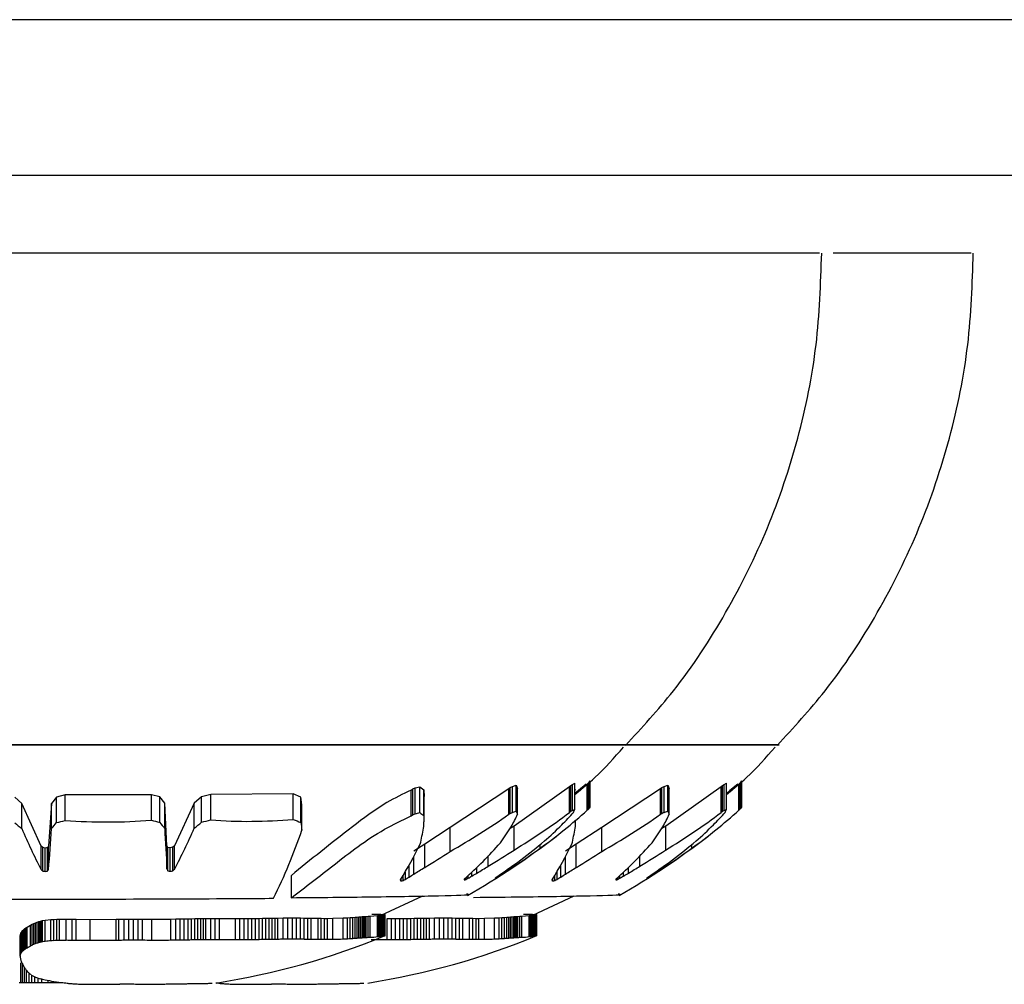
# Model space of a CAD drawing. Units: millimetres. Extents: x 2014 to 12684, y 13424 to 25263.
# Drawn here: x 9758 to 9783, y 17931 to 17956 of the extents above; entities that cross this region are included whole.
import ezdxf

# ---------------------------------------------------------------- set-up
doc = ezdxf.new("R2010")
doc.units = ezdxf.units.MM
doc.header["$LTSCALE"] = 100
doc.linetypes.add('SLD-Continua', pattern=[0])

msp = doc.modelspace()

# ---------------------------------------------------------------- linework, layer by layer
at = {"color": 7, "linetype": 'SLD-Continua', "lineweight": 25}
for p, q in [((9975.298, 17956.115), (9578.571, 17956.115)), ((9578.571, 17952.115), (9974.774, 17952.115)), ((9746.43, 17937.466), (9773.43, 17937.466)), ((9773.43, 17937.466), (9746.43, 17937.466)), ((9773.43, 17937.466), (9777.333, 17937.466)), ((9777.333, 17937.466), (9773.43, 17937.466)), ((9772.413, 17936.476), (9772.443, 17936.506)), ((9772.443, 17936.506), (9772.468, 17936.536)), ((9772.443, 17935.834), (9772.443, 17936.506)), ((9772.468, 17935.862), (9772.468, 17936.536)), ((9776.315, 17936.476), (9776.345, 17936.506)), ((9776.345, 17936.506), (9776.37, 17936.536)), ((9776.345, 17935.834), (9776.345, 17936.506)), ((9776.37, 17935.862), (9776.37, 17936.536)), ((9767.858, 17936.303), (9767.905, 17936.331)), ((9767.858, 17935.64), (9767.858, 17936.303)), ((9767.905, 17936.331), (9767.964, 17936.36)), ((9767.905, 17935.667), (9767.905, 17936.331)), ((9767.964, 17936.36), (9768.085, 17936.388)), ((9767.964, 17935.694), (9767.964, 17936.36)), ((9768.085, 17936.388), (9768.187, 17936.306)), ((9768.085, 17935.721), (9768.085, 17936.388)), ((9768.187, 17936.306), (9768.19, 17936.14)), ((9768.187, 17935.643), (9768.187, 17936.306)), ((9768.863, 17935.346), (9770.374, 17936.344)), ((9770.374, 17936.344), (9770.41, 17936.367)), ((9770.374, 17935.679), (9770.374, 17936.344)), ((9770.41, 17936.367), (9770.465, 17936.396)), ((9770.41, 17935.701), (9770.41, 17936.367)), ((9770.465, 17936.396), (9770.561, 17936.425)), ((9770.465, 17935.729), (9770.465, 17936.396)), ((9770.507, 17935.383), (9771.936, 17936.394)), ((9770.561, 17936.425), (9770.596, 17936.344)), ((9770.561, 17935.757), (9770.561, 17936.425)), ((9770.596, 17935.679), (9770.596, 17936.344)), ((9771.936, 17936.394), (9771.967, 17936.417)), ((9771.936, 17935.727), (9771.936, 17936.394)), ((9771.967, 17936.417), (9772.011, 17936.447)), ((9771.967, 17935.749), (9771.967, 17936.417)), ((9772.011, 17936.447), (9772.075, 17936.476)), ((9772.011, 17935.777), (9772.011, 17936.447)), ((9772.075, 17935.805), (9772.075, 17936.476)), ((9772.075, 17936.187), (9772.389, 17936.453)), ((9772.075, 17936.318), (9772.089, 17936.306)), ((9772.162, 17936.287), (9772.075, 17936.217)), ((9772.363, 17936.454), (9772.162, 17936.287)), ((9772.389, 17936.453), (9772.413, 17936.476)), ((9772.389, 17935.783), (9772.389, 17936.453)), ((9772.413, 17935.805), (9772.413, 17936.476)), ((9772.765, 17935.346), (9774.276, 17936.344)), ((9774.276, 17936.344), (9774.313, 17936.367)), ((9774.276, 17935.679), (9774.276, 17936.344)), ((9774.313, 17936.367), (9774.367, 17936.396)), ((9774.313, 17935.701), (9774.313, 17936.367)), ((9774.367, 17936.396), (9774.463, 17936.425)), ((9774.367, 17935.729), (9774.367, 17936.396)), ((9774.409, 17935.383), (9775.838, 17936.394)), ((9774.463, 17936.425), (9774.498, 17936.344)), ((9774.463, 17935.757), (9774.463, 17936.425)), ((9774.498, 17935.679), (9774.498, 17936.344)), ((9775.838, 17936.394), (9775.87, 17936.417)), ((9775.838, 17935.727), (9775.838, 17936.394)), ((9775.87, 17936.417), (9775.914, 17936.447)), ((9775.87, 17935.749), (9775.87, 17936.417)), ((9775.914, 17936.447), (9775.977, 17936.476)), ((9775.914, 17935.777), (9775.914, 17936.447)), ((9775.977, 17935.805), (9775.977, 17936.476)), ((9775.977, 17936.187), (9776.291, 17936.453)), ((9776.064, 17936.287), (9775.977, 17936.217)), ((9776.265, 17936.454), (9776.064, 17936.287)), ((9776.291, 17936.453), (9776.315, 17936.476)), ((9776.291, 17935.783), (9776.291, 17936.453)), ((9776.315, 17935.805), (9776.315, 17936.476)), ((9757.841, 17935.956), (9757.657, 17936.117)), ((9758.735, 17936.118), (9758.604, 17935.956)), ((9758.952, 17936.177), (9758.735, 17936.118)), ((9758.735, 17935.464), (9758.735, 17936.118)), ((9761.174, 17936.183), (9758.952, 17936.177)), ((9758.952, 17935.52), (9758.952, 17936.177)), ((9761.39, 17936.125), (9761.174, 17936.183)), ((9761.174, 17935.526), (9761.174, 17936.183)), ((9761.517, 17935.964), (9761.39, 17936.125)), ((9761.39, 17935.47), (9761.39, 17936.125)), ((9762.465, 17936.13), (9762.278, 17935.968)), ((9762.7, 17936.191), (9762.465, 17936.13)), ((9762.465, 17935.475), (9762.465, 17936.13)), ((9764.821, 17936.205), (9762.7, 17936.191)), ((9762.7, 17935.533), (9762.7, 17936.191)), ((9765.022, 17936.123), (9764.821, 17936.205)), ((9764.821, 17935.546), (9764.821, 17936.205)), ((9765.046, 17935.919), (9765.022, 17936.123)), ((9765.022, 17935.469), (9765.022, 17936.123)), ((9768.19, 17935.485), (9768.19, 17936.14)), ((9758.337, 17934.86), (9757.841, 17935.956)), ((9757.841, 17935.309), (9757.841, 17935.956)), ((9758.604, 17935.956), (9758.528, 17934.86)), ((9758.604, 17935.309), (9758.604, 17935.956)), ((9761.576, 17934.867), (9761.517, 17935.964)), ((9761.517, 17935.317), (9761.517, 17935.964)), ((9762.278, 17935.968), (9761.767, 17934.868)), ((9762.278, 17935.32), (9762.278, 17935.968)), ((9765.046, 17935.273), (9765.046, 17935.919)), ((9772.092, 17935.485), (9772.092, 17935.523)), ((9768.208, 17934.92), (9768.863, 17935.346)), ((9768.863, 17934.725), (9768.863, 17935.346)), ((9770.408, 17935.318), (9770.507, 17935.383)), ((9770.507, 17934.76), (9770.507, 17935.383)), ((9772.11, 17934.92), (9772.765, 17935.346)), ((9772.765, 17934.725), (9772.765, 17935.346)), ((9774.31, 17935.318), (9774.409, 17935.383)), ((9774.409, 17934.76), (9774.409, 17935.383)), ((9758.379, 17934.821), (9758.337, 17934.86)), ((9758.337, 17934.257), (9758.337, 17934.86)), ((9758.444, 17934.806), (9758.379, 17934.821)), ((9758.379, 17934.22), (9758.379, 17934.821)), ((9758.503, 17934.821), (9758.444, 17934.806)), ((9758.444, 17934.205), (9758.444, 17934.806)), ((9758.528, 17934.86), (9758.503, 17934.821)), ((9758.503, 17934.22), (9758.503, 17934.821)), ((9758.528, 17934.258), (9758.528, 17934.86)), ((9761.6, 17934.828), (9761.576, 17934.867)), ((9761.576, 17934.264), (9761.576, 17934.867)), ((9761.659, 17934.813), (9761.6, 17934.828)), ((9761.6, 17934.227), (9761.6, 17934.828)), ((9761.724, 17934.829), (9761.659, 17934.813)), ((9761.659, 17934.212), (9761.659, 17934.813)), ((9761.767, 17934.868), (9761.724, 17934.829)), ((9761.724, 17934.227), (9761.724, 17934.829)), ((9761.767, 17934.265), (9761.767, 17934.868)), ((9767.927, 17934.738), (9768.208, 17934.92)), ((9768.208, 17934.315), (9768.208, 17934.92)), ((9771.182, 17934.808), (9771.182, 17934.904)), ((9771.829, 17934.738), (9772.11, 17934.92)), ((9772.11, 17934.315), (9772.11, 17934.92)), ((9775.084, 17934.808), (9775.084, 17934.904)), ((9767.927, 17934.14), (9767.927, 17934.589)), ((9769.844, 17934.345), (9769.844, 17934.607)), ((9771.829, 17934.14), (9771.829, 17934.589)), ((9773.747, 17934.345), (9773.747, 17934.607)), ((9767.805, 17934.064), (9767.805, 17934.368)), ((9769.552, 17934.168), (9769.552, 17934.312)), ((9770.305, 17934.212), (9770.305, 17934.236)), ((9770.579, 17934.391), (9770.579, 17934.433)), ((9771.708, 17934.064), (9771.708, 17934.368)), ((9773.454, 17934.168), (9773.454, 17934.312)), ((9774.207, 17934.212), (9774.207, 17934.236)), ((9774.481, 17934.391), (9774.481, 17934.433)), ((9764.776, 17933.533), (9764.776, 17934.108)), ((9767.603, 17933.965), (9767.603, 17934.024)), ((9767.653, 17933.976), (9767.653, 17934.105)), ((9767.711, 17934.005), (9767.711, 17934.203)), ((9769.23, 17933.991), (9769.23, 17934.009)), ((9769.268, 17934.002), (9769.268, 17934.045)), ((9769.324, 17934.031), (9769.324, 17934.096)), ((9769.424, 17934.091), (9769.424, 17934.189)), ((9770.038, 17934.046), (9770.038, 17934.052)), ((9770.087, 17934.075), (9770.087, 17934.086)), ((9770.183, 17934.135), (9770.183, 17934.151)), ((9771.506, 17933.965), (9771.506, 17934.024)), ((9771.555, 17933.976), (9771.555, 17934.105)), ((9771.613, 17934.005), (9771.613, 17934.203)), ((9773.132, 17933.991), (9773.132, 17934.009)), ((9773.17, 17934.002), (9773.17, 17934.045)), ((9773.226, 17934.031), (9773.226, 17934.096)), ((9773.326, 17934.091), (9773.326, 17934.189)), ((9773.94, 17934.046), (9773.94, 17934.052)), ((9773.989, 17934.075), (9773.989, 17934.086)), ((9774.085, 17934.135), (9774.085, 17934.151)), ((9767.087, 17933.082), (9768.156, 17933.578)), ((9770.991, 17933.083), (9772.058, 17933.578)), ((9758.343, 17932.938), (9758.376, 17932.945)), ((9758.376, 17932.945), (9758.444, 17932.957)), ((9758.376, 17932.408), (9758.376, 17932.945)), ((9758.444, 17932.957), (9758.587, 17932.97)), ((9758.444, 17932.419), (9758.444, 17932.957)), ((9758.587, 17932.97), (9758.663, 17932.974)), ((9758.587, 17932.432), (9758.587, 17932.97)), ((9758.663, 17932.974), (9758.738, 17932.978)), ((9758.663, 17932.436), (9758.663, 17932.974)), ((9758.738, 17932.978), (9758.809, 17932.98)), ((9758.738, 17932.439), (9758.738, 17932.978)), ((9758.809, 17932.98), (9758.981, 17932.984)), ((9758.809, 17932.441), (9758.809, 17932.98)), ((9758.981, 17932.984), (9759.139, 17932.982)), ((9758.981, 17932.445), (9758.981, 17932.984)), ((9759.139, 17932.982), (9759.24, 17932.98)), ((9759.139, 17932.443), (9759.139, 17932.982)), ((9759.24, 17932.98), (9759.603, 17932.976)), ((9759.24, 17932.441), (9759.24, 17932.98)), ((9759.603, 17932.976), (9760.271, 17932.981)), ((9759.603, 17932.438), (9759.603, 17932.976)), ((9760.271, 17932.981), (9760.341, 17932.983)), ((9760.271, 17932.443), (9760.271, 17932.981)), ((9760.341, 17932.983), (9760.474, 17932.984)), ((9760.341, 17932.444), (9760.341, 17932.983)), ((9760.474, 17932.984), (9760.598, 17932.985)), ((9760.474, 17932.446), (9760.474, 17932.984)), ((9760.598, 17932.985), (9760.717, 17932.985)), ((9760.598, 17932.447), (9760.598, 17932.985)), ((9760.717, 17932.985), (9760.833, 17932.985)), ((9760.717, 17932.447), (9760.717, 17932.985)), ((9760.833, 17932.985), (9760.949, 17932.984)), ((9760.833, 17932.446), (9760.833, 17932.985)), ((9760.949, 17932.984), (9761.186, 17932.982)), ((9760.949, 17932.445), (9760.949, 17932.984)), ((9761.186, 17932.982), (9761.678, 17932.984)), ((9761.186, 17932.443), (9761.186, 17932.982)), ((9761.678, 17932.984), (9761.801, 17932.986)), ((9761.678, 17932.445), (9761.678, 17932.984)), ((9761.801, 17932.986), (9761.914, 17932.988)), ((9761.801, 17932.447), (9761.801, 17932.986)), ((9761.914, 17932.988), (9762.02, 17932.99)), ((9761.914, 17932.449), (9761.914, 17932.988)), ((9762.02, 17932.99), (9762.117, 17932.991)), ((9762.02, 17932.451), (9762.02, 17932.99)), ((9762.117, 17932.991), (9762.208, 17932.993)), ((9762.117, 17932.452), (9762.117, 17932.991)), ((9762.208, 17932.993), (9762.292, 17932.995)), ((9762.208, 17932.454), (9762.208, 17932.993)), ((9762.292, 17932.995), (9762.37, 17932.996)), ((9762.292, 17932.456), (9762.292, 17932.995)), ((9762.37, 17932.996), (9762.444, 17932.997)), ((9762.37, 17932.457), (9762.37, 17932.996)), ((9762.444, 17932.997), (9762.513, 17932.998)), ((9762.444, 17932.458), (9762.444, 17932.997)), ((9762.513, 17932.998), (9762.578, 17932.998)), ((9762.513, 17932.458), (9762.513, 17932.998)), ((9762.578, 17932.998), (9762.701, 17932.998)), ((9762.578, 17932.459), (9762.578, 17932.998)), ((9762.701, 17932.998), (9762.817, 17932.998)), ((9762.701, 17932.459), (9762.701, 17932.998)), ((9762.817, 17932.998), (9762.93, 17932.997)), ((9762.817, 17932.459), (9762.817, 17932.998)), ((9762.93, 17932.997), (9763.337, 17932.996)), ((9762.93, 17932.458), (9762.93, 17932.997)), ((9763.337, 17932.996), (9763.45, 17932.996)), ((9763.337, 17932.457), (9763.337, 17932.996)), ((9763.45, 17932.996), (9763.558, 17932.997)), ((9763.45, 17932.457), (9763.45, 17932.996)), ((9763.558, 17932.997), (9763.662, 17932.998)), ((9763.558, 17932.458), (9763.558, 17932.997)), ((9763.662, 17932.998), (9763.762, 17932.999)), ((9763.662, 17932.458), (9763.662, 17932.998)), ((9763.762, 17932.999), (9763.858, 17933)), ((9763.762, 17932.46), (9763.762, 17932.999)), ((9763.858, 17933), (9763.95, 17933.001)), ((9763.858, 17932.461), (9763.858, 17933)), ((9763.95, 17933.001), (9764.038, 17933.003)), ((9763.95, 17932.462), (9763.95, 17933.001)), ((9764.038, 17933.003), (9764.122, 17933.004)), ((9764.038, 17932.464), (9764.038, 17933.003)), ((9764.122, 17933.004), (9764.203, 17933.006)), ((9764.122, 17932.465), (9764.122, 17933.004)), ((9764.203, 17933.006), (9764.281, 17933.007)), ((9764.203, 17932.466), (9764.203, 17933.006)), ((9764.281, 17933.007), (9764.356, 17933.008)), ((9764.281, 17932.468), (9764.281, 17933.007)), ((9764.356, 17933.008), (9764.427, 17933.01)), ((9764.356, 17932.469), (9764.356, 17933.008)), ((9764.427, 17933.01), (9764.562, 17933.011)), ((9764.427, 17932.47), (9764.427, 17933.01)), ((9764.562, 17933.011), (9764.686, 17933.012)), ((9764.562, 17932.472), (9764.562, 17933.011)), ((9764.686, 17933.012), (9764.802, 17933.013)), ((9764.686, 17932.473), (9764.686, 17933.012)), ((9764.802, 17933.013), (9764.91, 17933.013)), ((9764.802, 17932.473), (9764.802, 17933.013)), ((9764.91, 17933.013), (9765.011, 17933.012)), ((9764.91, 17932.473), (9764.91, 17933.013)), ((9765.011, 17933.012), (9765.108, 17933.01)), ((9765.011, 17932.472), (9765.011, 17933.012)), ((9765.108, 17933.01), (9765.2, 17933.009)), ((9765.108, 17932.471), (9765.108, 17933.01)), ((9765.2, 17933.009), (9765.289, 17933.007)), ((9765.2, 17932.469), (9765.2, 17933.009)), ((9765.289, 17933.007), (9765.463, 17933.004)), ((9765.289, 17932.467), (9765.289, 17933.007)), ((9765.463, 17933.004), (9765.546, 17933.003)), ((9765.463, 17932.464), (9765.463, 17933.004)), ((9765.546, 17933.003), (9765.626, 17933.002)), ((9765.546, 17932.463), (9765.546, 17933.003)), ((9765.626, 17933.002), (9765.703, 17933.002)), ((9765.626, 17932.463), (9765.626, 17933.002)), ((9765.703, 17933.002), (9765.841, 17933.004)), ((9765.703, 17932.463), (9765.703, 17933.002)), ((9765.841, 17933.004), (9766.106, 17933.012)), ((9765.841, 17932.464), (9765.841, 17933.004)), ((9766.106, 17933.012), (9766.224, 17933.018)), ((9766.106, 17932.472), (9766.106, 17933.012)), ((9766.224, 17933.018), (9766.294, 17933.023)), ((9766.224, 17932.479), (9766.224, 17933.018)), ((9766.294, 17933.023), (9766.358, 17933.027)), ((9766.294, 17932.483), (9766.294, 17933.023)), ((9766.358, 17933.027), (9766.416, 17933.032)), ((9766.358, 17932.487), (9766.358, 17933.027)), ((9766.416, 17933.032), (9766.469, 17933.036)), ((9766.416, 17932.491), (9766.416, 17933.032)), ((9766.469, 17933.036), (9766.517, 17933.039)), ((9766.469, 17932.495), (9766.469, 17933.036)), ((9766.517, 17933.039), (9766.56, 17933.043)), ((9766.517, 17932.499), (9766.517, 17933.039)), ((9766.56, 17933.043), (9766.6, 17933.046)), ((9766.56, 17932.502), (9766.56, 17933.043)), ((9766.6, 17933.046), (9766.636, 17933.048)), ((9766.6, 17932.505), (9766.6, 17933.046)), ((9766.636, 17933.048), (9766.669, 17933.05)), ((9766.636, 17932.507), (9766.636, 17933.048)), ((9766.669, 17933.05), (9766.699, 17933.052)), ((9766.669, 17932.509), (9766.669, 17933.05)), ((9766.699, 17933.052), (9766.755, 17933.055)), ((9766.699, 17932.511), (9766.699, 17933.052)), ((9766.755, 17933.055), (9766.806, 17933.058)), ((9766.755, 17932.514), (9766.755, 17933.055)), ((9766.806, 17933.058), (9766.994, 17933.073)), ((9766.806, 17932.517), (9766.806, 17933.058)), ((9766.88, 17933.105), (9766.846, 17933.104)), ((9766.913, 17933.105), (9766.88, 17933.105)), ((9766.944, 17933.105), (9766.913, 17933.105)), ((9766.974, 17933.104), (9766.944, 17933.105)), ((9767.003, 17933.103), (9766.974, 17933.104)), ((9766.994, 17933.073), (9767.031, 17933.078)), ((9766.994, 17932.532), (9766.994, 17933.073)), ((9767.03, 17933.101), (9767.003, 17933.103)), ((9767.056, 17933.1), (9767.03, 17933.101)), ((9767.031, 17933.078), (9767.064, 17933.082)), ((9767.031, 17932.536), (9767.031, 17933.078)), ((9767.081, 17933.098), (9767.056, 17933.1)), ((9767.064, 17933.082), (9767.092, 17933.086)), ((9767.064, 17932.54), (9767.064, 17933.082)), ((9767.116, 17933.096), (9767.081, 17933.098)), ((9767.092, 17933.086), (9767.116, 17933.09)), ((9767.092, 17932.544), (9767.092, 17933.086)), ((9767.116, 17933.09), (9767.136, 17933.093)), ((9767.116, 17932.548), (9767.116, 17933.09)), ((9767.136, 17933.093), (9767.152, 17933.095)), ((9767.136, 17932.551), (9767.136, 17933.093)), ((9767.152, 17933.095), (9767.166, 17933.097)), ((9767.152, 17932.553), (9767.152, 17933.095)), ((9767.166, 17933.097), (9767.176, 17933.099)), ((9767.166, 17932.555), (9767.166, 17933.097)), ((9767.176, 17933.099), (9767.183, 17933.1)), ((9767.176, 17932.556), (9767.176, 17933.099)), ((9767.183, 17933.1), (9767.188, 17933.1)), ((9767.183, 17932.557), (9767.183, 17933.1)), ((9767.188, 17933.1), (9767.19, 17933.1)), ((9767.188, 17932.558), (9767.188, 17933.1)), ((9767.19, 17932.558), (9767.19, 17933.1)), ((9767.239, 17932.996), (9767.352, 17932.996)), ((9767.239, 17932.457), (9767.239, 17932.996)), ((9767.352, 17932.996), (9767.46, 17932.997)), ((9767.352, 17932.457), (9767.352, 17932.996)), ((9767.46, 17932.997), (9767.565, 17932.998)), ((9767.46, 17932.458), (9767.46, 17932.997)), ((9767.565, 17932.998), (9767.664, 17932.999)), ((9767.565, 17932.458), (9767.565, 17932.998)), ((9767.664, 17932.999), (9767.76, 17933)), ((9767.664, 17932.46), (9767.664, 17932.999)), ((9767.76, 17933), (9767.852, 17933.001)), ((9767.76, 17932.461), (9767.76, 17933)), ((9767.852, 17933.001), (9767.94, 17933.003)), ((9767.852, 17932.462), (9767.852, 17933.001)), ((9767.94, 17933.003), (9768.025, 17933.004)), ((9767.94, 17932.464), (9767.94, 17933.003)), ((9768.025, 17933.004), (9768.106, 17933.006)), ((9768.025, 17932.465), (9768.025, 17933.004)), ((9768.106, 17933.006), (9768.183, 17933.007)), ((9768.106, 17932.466), (9768.106, 17933.006)), ((9768.183, 17933.007), (9768.258, 17933.008)), ((9768.183, 17932.468), (9768.183, 17933.007)), ((9768.258, 17933.008), (9768.329, 17933.01)), ((9768.258, 17932.469), (9768.258, 17933.008)), ((9768.329, 17933.01), (9768.464, 17933.011)), ((9768.329, 17932.47), (9768.329, 17933.01)), ((9768.464, 17933.011), (9768.589, 17933.012)), ((9768.464, 17932.472), (9768.464, 17933.011)), ((9768.589, 17933.012), (9768.704, 17933.013)), ((9768.589, 17932.473), (9768.589, 17933.012)), ((9768.704, 17933.013), (9768.812, 17933.013)), ((9768.704, 17932.473), (9768.704, 17933.013)), ((9768.812, 17933.013), (9768.914, 17933.012)), ((9768.812, 17932.473), (9768.812, 17933.013)), ((9768.914, 17933.012), (9769.01, 17933.01)), ((9768.914, 17932.472), (9768.914, 17933.012)), ((9769.01, 17933.01), (9769.102, 17933.009)), ((9769.01, 17932.471), (9769.01, 17933.01)), ((9769.102, 17933.009), (9769.192, 17933.007)), ((9769.102, 17932.469), (9769.102, 17933.009)), ((9769.192, 17933.007), (9769.365, 17933.004)), ((9769.192, 17932.467), (9769.192, 17933.007)), ((9769.365, 17933.004), (9769.449, 17933.003)), ((9769.365, 17932.464), (9769.365, 17933.004)), ((9769.449, 17933.003), (9769.529, 17933.002)), ((9769.449, 17932.463), (9769.449, 17933.003)), ((9769.529, 17933.002), (9769.605, 17933.002)), ((9769.529, 17932.463), (9769.529, 17933.002)), ((9769.605, 17933.002), (9769.743, 17933.004)), ((9769.605, 17932.463), (9769.605, 17933.002)), ((9769.743, 17933.004), (9770.008, 17933.012)), ((9769.743, 17932.464), (9769.743, 17933.004)), ((9770.008, 17933.012), (9770.126, 17933.018)), ((9770.008, 17932.472), (9770.008, 17933.012)), ((9770.126, 17933.018), (9770.197, 17933.023)), ((9770.126, 17932.479), (9770.126, 17933.018)), ((9770.197, 17933.023), (9770.26, 17933.027)), ((9770.197, 17932.483), (9770.197, 17933.023)), ((9770.26, 17933.027), (9770.318, 17933.032)), ((9770.26, 17932.487), (9770.26, 17933.027)), ((9770.318, 17933.032), (9770.371, 17933.036)), ((9770.318, 17932.491), (9770.318, 17933.032)), ((9770.371, 17933.036), (9770.419, 17933.039)), ((9770.371, 17932.495), (9770.371, 17933.036)), ((9770.419, 17933.039), (9770.462, 17933.043)), ((9770.419, 17932.499), (9770.419, 17933.039)), ((9770.462, 17933.043), (9770.502, 17933.046)), ((9770.462, 17932.502), (9770.462, 17933.043)), ((9770.502, 17933.046), (9770.538, 17933.048)), ((9770.502, 17932.505), (9770.502, 17933.046)), ((9770.538, 17933.048), (9770.571, 17933.05)), ((9770.538, 17932.507), (9770.538, 17933.048)), ((9770.571, 17933.05), (9770.602, 17933.052)), ((9770.571, 17932.509), (9770.571, 17933.05)), ((9770.602, 17933.052), (9770.657, 17933.055)), ((9770.602, 17932.511), (9770.602, 17933.052)), ((9770.657, 17933.055), (9770.708, 17933.058)), ((9770.657, 17932.514), (9770.657, 17933.055)), ((9770.708, 17933.058), (9770.896, 17933.073)), ((9770.708, 17932.517), (9770.708, 17933.058)), ((9770.782, 17933.105), (9770.748, 17933.104)), ((9770.815, 17933.105), (9770.782, 17933.105)), ((9770.846, 17933.105), (9770.815, 17933.105)), ((9770.876, 17933.104), (9770.846, 17933.105)), ((9770.905, 17933.103), (9770.876, 17933.104)), ((9770.896, 17933.073), (9770.934, 17933.078)), ((9770.896, 17932.532), (9770.896, 17933.073)), ((9770.932, 17933.101), (9770.905, 17933.103)), ((9770.958, 17933.1), (9770.932, 17933.101)), ((9770.934, 17933.078), (9770.966, 17933.082)), ((9770.934, 17932.536), (9770.934, 17933.078)), ((9770.983, 17933.098), (9770.958, 17933.1)), ((9770.966, 17933.082), (9770.994, 17933.086)), ((9770.966, 17932.54), (9770.966, 17933.082)), ((9771.018, 17933.096), (9770.983, 17933.098)), ((9770.994, 17933.086), (9771.018, 17933.09)), ((9770.994, 17932.544), (9770.994, 17933.086)), ((9771.018, 17933.09), (9771.038, 17933.093)), ((9771.018, 17932.548), (9771.018, 17933.09)), ((9771.038, 17933.093), (9771.055, 17933.095)), ((9771.038, 17932.551), (9771.038, 17933.093)), ((9771.055, 17933.095), (9771.068, 17933.097)), ((9771.055, 17932.553), (9771.055, 17933.095)), ((9771.068, 17933.097), (9771.078, 17933.099)), ((9771.068, 17932.555), (9771.068, 17933.097)), ((9771.078, 17933.099), (9771.085, 17933.1)), ((9771.078, 17932.556), (9771.078, 17933.099)), ((9771.085, 17933.1), (9771.09, 17933.1)), ((9771.085, 17932.557), (9771.085, 17933.1)), ((9771.09, 17933.1), (9771.093, 17933.1)), ((9771.09, 17932.558), (9771.09, 17933.1)), ((9771.093, 17932.558), (9771.093, 17933.1)), ((9757.852, 17932.679), (9757.881, 17932.706)), ((9757.881, 17932.706), (9757.913, 17932.733)), ((9757.881, 17932.176), (9757.881, 17932.706)), ((9757.913, 17932.733), (9757.947, 17932.757)), ((9757.913, 17932.201), (9757.913, 17932.733)), ((9757.947, 17932.757), (9757.979, 17932.779)), ((9757.947, 17932.225), (9757.947, 17932.757)), ((9757.979, 17932.779), (9758.06, 17932.828)), ((9757.979, 17932.246), (9757.979, 17932.779)), ((9758.06, 17932.828), (9758.105, 17932.85)), ((9758.06, 17932.293), (9758.06, 17932.828)), ((9758.105, 17932.85), (9758.148, 17932.871)), ((9758.105, 17932.315), (9758.105, 17932.85)), ((9758.148, 17932.871), (9758.191, 17932.889)), ((9758.148, 17932.335), (9758.148, 17932.871)), ((9758.191, 17932.889), (9758.234, 17932.905)), ((9758.191, 17932.353), (9758.191, 17932.889)), ((9758.234, 17932.905), (9758.277, 17932.92)), ((9758.234, 17932.369), (9758.234, 17932.905)), ((9758.277, 17932.92), (9758.31, 17932.93)), ((9758.277, 17932.383), (9758.277, 17932.92)), ((9758.31, 17932.93), (9758.343, 17932.938)), ((9758.31, 17932.392), (9758.31, 17932.93)), ((9758.343, 17932.401), (9758.343, 17932.938)), ((9757.8, 17932.553), (9757.802, 17932.576)), ((9757.8, 17932.027), (9757.8, 17932.553)), ((9757.802, 17932.576), (9757.806, 17932.596)), ((9757.802, 17932.049), (9757.802, 17932.576)), ((9757.806, 17932.596), (9757.812, 17932.615)), ((9757.806, 17932.069), (9757.806, 17932.596)), ((9757.812, 17932.615), (9757.819, 17932.633)), ((9757.812, 17932.087), (9757.812, 17932.615)), ((9757.819, 17932.633), (9757.829, 17932.649)), ((9757.819, 17932.104), (9757.819, 17932.633)), ((9757.829, 17932.649), (9757.852, 17932.679)), ((9757.829, 17932.12), (9757.829, 17932.649)), ((9757.852, 17932.149), (9757.852, 17932.679)), ((9757.812, 17931.351), (9757.812, 17931.857)), ((9757.857, 17931.351), (9757.857, 17931.826)), ((9757.908, 17931.351), (9757.908, 17931.734)), ((9757.964, 17931.351), (9757.964, 17931.658)), ((9758.027, 17931.351), (9758.027, 17931.592)), ((9758.097, 17931.35), (9758.097, 17931.541)), ((9758.175, 17931.35), (9758.175, 17931.5)), ((9758.262, 17931.349), (9758.262, 17931.467)), ((9758.358, 17931.349), (9758.358, 17931.439)), ((9758.521, 17931.349), (9758.521, 17931.405)), ((9758.671, 17931.35), (9758.671, 17931.379)), ((9758.794, 17931.351), (9758.794, 17931.361))]:
    msp.add_line(p, q, dxfattribs=at)
at = {"color": 7, "linetype": 'SLD-Continua', "lineweight": 25, "flags": 128}
msp.add_lwpolyline([(9757.8, 17932.027), (9757.8, 17932.024), (9757.8, 17932.021), (9757.8, 17932.018), (9757.8, 17932.015), (9757.8, 17932.013), (9757.8, 17932.01), (9757.8, 17932.007), (9757.8, 17932.004)], dxfattribs=at)
at = {"color": 7, "linetype": 'SLD-Continua', "lineweight": 25}
for centre, radius, start, end in [((9768.328, 17943.307), 7.874, 285.7434, 286.4731), ((9774.274, 17937.391), 4.057, 203.7615, 204.9606), ((9762.89, 17946.31), 14.179, 305.7884, 312.06), ((9764.298, 17946.807), 13.457, 304.5836, 304.7455), ((9766.347, 17944.605), 10.489, 302.4012, 302.6867), ((9770.45, 17939.366), 3.914, 293.5202, 294.5314), ((9768.468, 17937.488), 3.98, 333.7383, 334.9811), ((9765.094, 17943.703), 10.768, 312.6468, 312.8188), ((9767.19, 17941.302), 7.583, 313.5315, 313.844), ((9771.2, 17936.93), 1.658, 318.5828, 319.9006), ((9772.231, 17943.307), 7.874, 285.7434, 286.4731), ((9778.176, 17937.391), 4.057, 203.7615, 204.9606), ((9766.793, 17946.31), 14.179, 305.7884, 312.06), ((9768.2, 17946.807), 13.457, 304.5836, 304.7455), ((9770.249, 17944.605), 10.489, 302.4012, 302.6867), ((9774.352, 17939.366), 3.914, 293.5202, 294.5314), ((9772.37, 17937.488), 3.98, 333.7383, 334.9811), ((9768.997, 17943.703), 10.768, 312.6468, 312.8188), ((9771.092, 17941.302), 7.583, 313.5315, 313.844), ((9775.102, 17936.93), 1.658, 318.5828, 319.9006), ((9755.542, 17948.166), 13.098, 284.108, 285.0928), ((9760.027, 17950.114), 14.634, 265.7875, 274.4921), ((9764.497, 17948.011), 12.92, 255.0957, 256.0851), ((9759.023, 17950.031), 14.957, 283.3054, 284.2303), ((9763.678, 17948.724), 13.227, 265.7572, 274.9574), ((9768.046, 17943.624), 8.697, 248.2384, 249.6577), ((9759.609, 17950.102), 16.649, 299.7034, 299.8869), ((9761.428, 17949.863), 15.604, 294.5251, 294.7663), ((9765.461, 17947.168), 11.744, 282.3073, 282.9079), ((9771.081, 17939.547), 4.86, 231.9291, 233.45), ((9704.591, 17939.467), 63.723, 356.27274, 356.41697), ((9987.434, 17939.533), 219.282, 181.01646, 181.05782), ((9760.207, 17950.098), 17.643, 299.3811, 305.1888), ((9762.316, 17949.286), 15.814, 300.6335, 300.7857), ((9764.199, 17947.91), 13.698, 296.9649, 297.2208), ((9760.833, 17940.656), 10.967, 331.1183, 332.0736), ((9761.982, 17948.895), 16.507, 301.0938, 307.0872), ((9760.224, 17940.412), 11.401, 334.5949, 335.4759), ((9763.679, 17943.383), 11.337, 315.29, 316.4256), ((9763.962, 17942.932), 10.822, 317.1179, 318.2587), ((9708.494, 17939.467), 63.723, 356.27274, 356.41697), ((9764.109, 17950.098), 17.643, 299.3811, 305.1888), ((9766.219, 17949.286), 15.814, 300.6335, 300.7857), ((9768.101, 17947.91), 13.698, 296.9649, 297.2208), ((9764.735, 17940.656), 10.967, 331.1183, 332.0736), ((9765.884, 17948.895), 16.507, 301.0938, 307.0872), ((9764.126, 17940.412), 11.401, 334.5949, 335.4759), ((9767.581, 17943.383), 11.337, 315.29, 316.4256), ((9767.865, 17942.932), 10.822, 317.1179, 318.2587), ((9766.342, 17945.652), 13.388, 229.5588, 230.5853), ((9771.595, 17941.154), 14.945, 203.0238, 207.4829), ((9685.213, 17940.029), 73.543, 355.49937, 356.32028), ((9750.061, 17942.677), 11.281, 319.2208, 320.2503), ((9770.023, 17942.525), 11.149, 219.2521, 220.2789), ((9855.646, 17940.018), 94.246, 182.85944, 183.50011), ((9748.692, 17941.258), 14.827, 331.8624, 336.3926), ((9753.687, 17945.83), 13.575, 309.2648, 310.2907), ((9751.247, 17939.967), 14.576, 333.7391, 341.2113), ((9806.4, 17940.322), 41.661, 186.6897, 186.9611), ((9747.399, 17939.447), 21.186, 347.6435, 348.7799), ((9761.354, 17941.176), 10.784, 324.708, 327.3579), ((9763.139, 17944.217), 12.31, 311.4586, 314.2958), ((9751.301, 17939.447), 21.186, 347.6435, 348.7799), ((9765.256, 17941.176), 10.784, 324.708, 327.3579), ((9767.041, 17944.217), 12.31, 311.4586, 314.2958), ((9759.93, 17950.115), 19, 299.5661, 307.8456), ((9761.856, 17946.251), 14.688, 303.8938, 309.9567), ((9763.833, 17950.115), 19, 299.5661, 307.8456), ((9765.758, 17946.251), 14.688, 303.8938, 309.9567), ((9757.964, 17939.922), 11.3, 328.3328, 333.6886), ((9758.989, 17949.782), 18.007, 300.7953, 303.2549), ((9761.307, 17942.786), 11.823, 312.1137, 318.4604), ((9760.548, 17949.918), 18.137, 300.8346, 303.3044), ((9761.502, 17948.145), 16.479, 303.4227, 305.9746), ((9761.867, 17939.922), 11.3, 328.3328, 333.6886), ((9762.891, 17949.782), 18.007, 300.7953, 303.2549), ((9765.209, 17942.786), 11.823, 312.1137, 318.4604), ((9764.45, 17949.918), 18.137, 300.8346, 303.3044), ((9765.404, 17948.145), 16.479, 303.4227, 305.9746), ((9766.113, 17942.895), 11.622, 228.005, 228.2834), ((9761.857, 17949.531), 15.702, 257.2022, 257.4462), ((9755.278, 17946.742), 12.931, 284.1738, 284.442), ((9750.123, 17939.852), 10.097, 326.0973, 326.3556), ((9769.979, 17939.733), 10.025, 213.0543, 213.3112), ((9764.703, 17946.589), 12.746, 255.9094, 256.1794), ((9758.119, 17949.598), 15.788, 282.9574, 283.2011), ((9753.888, 17943.063), 11.81, 311.5708, 311.8479), ((9758.662, 17949.312), 17.778, 301.4102, 302.4767), ((9760.089, 17950.097), 18.529, 300.7139, 301.7704), ((9760.796, 17949.092), 17.659, 302.1117, 302.5794), ((9760.994, 17948.827), 17.329, 302.5005, 303.5819), ((9762.564, 17949.312), 17.778, 301.4102, 302.4767), ((9763.991, 17950.097), 18.529, 300.7139, 301.7704), ((9764.698, 17949.092), 17.659, 302.1117, 302.5794), ((9764.896, 17948.827), 17.329, 302.5005, 303.5819), ((9749.119, 17936.552), 18.64, 352.0536, 352.0984), ((9768.914, 17936.958), 3.267, 245.9005, 246.3459), ((9764.957, 17945.713), 12.043, 282.6953, 282.9356), ((9759.694, 17950.096), 17.978, 296.2778, 296.4844), ((9758.518, 17948.874), 17.481, 301.7259, 302.0911), ((9758.562, 17949.039), 17.599, 301.6855, 302.1518), ((9764.103, 17938.235), 6.645, 320.4156, 320.5769), ((9770.297, 17934.655), 1.257, 211.3386, 211.8819), ((9767.088, 17941.135), 7.458, 286.6871, 286.9897), ((9761.414, 17949.227), 17.131, 297.2878, 297.499), ((9759.845, 17950.109), 18.663, 300.5231, 300.8814), ((9759.924, 17950.115), 18.629, 300.6611, 301.1202), ((9768.495, 17937.04), 3.369, 296.8229, 297.2586), ((9769.062, 17935.106), 1.434, 311.6161, 312.2235), ((9764.634, 17941.763), 9.416, 304.9386, 305.0928), ((9762.642, 17946.413), 14.41, 300.8785, 301.1058), ((9760.696, 17949.226), 17.825, 301.7923, 302.1563), ((9753.022, 17936.552), 18.64, 352.0536, 352.0984), ((9772.817, 17936.958), 3.267, 245.9005, 246.3459), ((9768.859, 17945.713), 12.043, 282.6953, 282.9356), ((9763.596, 17950.096), 17.978, 296.2778, 296.4844), ((9762.42, 17948.874), 17.481, 301.7259, 302.0911), ((9762.464, 17949.039), 17.599, 301.6855, 302.1518), ((9768.005, 17938.235), 6.645, 320.4156, 320.5769), ((9774.2, 17934.655), 1.257, 211.3386, 211.8819), ((9770.991, 17941.135), 7.458, 286.6871, 286.9897), ((9765.316, 17949.227), 17.131, 297.2878, 297.499), ((9763.747, 17950.109), 18.663, 300.5231, 300.8814), ((9763.827, 17950.115), 18.629, 300.6611, 301.1202), ((9772.397, 17937.04), 3.369, 296.8229, 297.2586), ((9772.965, 17935.106), 1.434, 311.6161, 312.2235), ((9768.536, 17941.763), 9.416, 304.9386, 305.0928), ((9766.544, 17946.413), 14.41, 300.8785, 301.1058), ((9764.598, 17949.226), 17.825, 301.7923, 302.1563), ((9758.018, 17948.77), 16.347, 272.2597, 272.5246), ((9758.218, 17949.043), 16.612, 271.7932, 272.0392), ((9758.531, 17949.403), 16.964, 270.9388, 271.5184), ((9759.314, 17949.977), 17.535, 268.9117, 269.4295), ((9759.458, 17950.034), 17.594, 268.9609, 269.2899), ((9759.597, 17950.075), 17.637, 268.842, 270.02), ((9759.807, 17950.11), 17.673, 269.3383, 271.5034), ((9759.987, 17950.114), 17.674, 270.9212, 271.1486), ((9760.165, 17950.095), 17.652, 270.5705, 271.0011), ((9760.41, 17950.032), 17.586, 270.2074, 270.6134), ((9760.647, 17949.929), 17.483, 269.8395, 270.2299), ((9760.86, 17949.803), 17.356, 269.5295, 269.913), ((9761.033, 17949.675), 17.23, 269.3377, 269.7226), ((9761.195, 17949.535), 17.091, 269.1749, 269.9697), ((9761.365, 17949.368), 16.925, 269.3933, 271.0581), ((9761.515, 17949.206), 16.761, 270.5585, 270.9781), ((9761.589, 17949.119), 16.674, 270.7275, 271.1181), ((9761.672, 17949.019), 16.572, 270.8392, 271.2031), ((9761.763, 17948.903), 16.454, 270.8944, 271.234), ((9761.862, 17948.769), 16.319, 270.8945, 271.2122), ((9761.97, 17948.617), 16.165, 270.8426, 271.1408), ((9762.084, 17948.447), 15.992, 270.7431, 271.0241), ((9762.204, 17948.258), 15.803, 270.6028, 270.869), ((9762.326, 17948.055), 15.598, 270.4312, 270.685), ((9762.448, 17947.842), 15.384, 270.2409, 270.4847), ((9762.619, 17947.523), 15.064, 269.8431, 270.3099), ((9762.813, 17947.137), 14.678, 269.5638, 270.0178), ((9762.948, 17946.848), 14.39, 269.4776, 269.9282), ((9759.93, 17950.115), 19, 278.8042, 292.4622), ((9763.164, 17946.358), 13.902, 269.0364, 270.7114), ((9763.381, 17945.84), 13.383, 269.8088, 270.2926), ((9763.443, 17945.686), 13.229, 270.0288, 270.4987), ((9763.508, 17945.523), 13.065, 270.2206, 270.6771), ((9763.576, 17945.349), 12.891, 270.384, 270.8279), ((9763.647, 17945.165), 12.706, 270.5193, 270.9512), ((9763.721, 17944.969), 12.509, 270.6264, 271.0472), ((9763.798, 17944.763), 12.302, 270.7057, 271.1161), ((9763.878, 17944.545), 12.083, 270.7574, 271.1581), ((9763.961, 17944.316), 11.852, 270.7819, 271.1736), ((9764.045, 17944.076), 11.611, 270.7797, 271.1632), ((9764.132, 17943.826), 11.359, 270.7516, 271.1277), ((9764.22, 17943.565), 11.097, 270.6985, 271.068), ((9764.354, 17943.16), 10.69, 270.3927, 271.1148), ((9764.534, 17942.594), 10.122, 270.1595, 270.8646), ((9764.71, 17942.013), 9.54, 269.8583, 270.5527), ((9764.878, 17941.434), 8.961, 269.5148, 270.2048), ((9765.033, 17940.877), 8.405, 269.1627, 269.8544), ((9765.171, 17940.36), 7.889, 268.8434, 269.5422), ((9765.289, 17939.9), 7.432, 268.6032, 269.3142), ((9765.386, 17939.513), 7.046, 268.4894, 269.2167), ((9765.492, 17939.075), 6.611, 268.2462, 269.7511), ((9765.576, 17938.728), 6.265, 268.965, 269.7278), ((9765.622, 17938.537), 6.074, 269.2835, 270.04), ((9765.663, 17938.369), 5.906, 269.6464, 270.3865), ((9765.715, 17938.159), 5.696, 269.8819, 271.2717), ((9765.811, 17937.774), 5.31, 270.3234, 273.1856), ((9765.904, 17937.428), 4.96, 272.3357, 273.7017), ((9765.966, 17937.2), 4.728, 273.1311, 273.9831), ((9766.021, 17936.997), 4.523, 273.468, 274.2791), ((9766.08, 17936.778), 4.299, 273.7071, 274.4829), ((9766.144, 17936.542), 4.059, 273.8487, 274.5948), ((9766.21, 17936.292), 3.806, 273.8944, 274.6167), ((9766.279, 17936.034), 3.543, 273.8479, 274.5524), ((9766.348, 17935.771), 3.276, 273.7171, 274.4101), ((9766.415, 17935.51), 3.011, 273.5157, 274.2034), ((9766.479, 17935.26), 2.757, 273.2652, 273.9539), ((9766.537, 17935.027), 2.521, 272.9973, 273.693), ((9766.61, 17934.731), 2.221, 272.3146, 273.7477), ((9763.833, 17950.115), 19, 278.8042, 292.4622), ((9766.68, 17934.442), 1.929, 272.2222, 273.7342), ((9766.781, 17934.025), 1.508, 270.9584, 278.1382), ((9767.066, 17946.358), 13.902, 269.0364, 270.7114), ((9766.885, 17933.654), 1.128, 275.5621, 277.4686), ((9766.923, 17933.516), 0.986, 276.2902, 278.198), ((9766.963, 17933.374), 0.84, 276.8662, 278.8031), ((9767.004, 17933.231), 0.693, 277.2768, 279.2793), ((9767.044, 17933.092), 0.549, 277.4998, 279.6183), ((9767.082, 17932.96), 0.413, 277.497, 279.8048), ((9767.116, 17932.842), 0.291, 277.2008, 279.8121), ((9767.144, 17932.741), 0.187, 276.4815, 279.5907), ((9767.166, 17932.662), 0.106, 275.0563, 279.037), ((9767.181, 17932.605), 0.048, 272.1676, 277.8838), ((9767.181, 17932.579), 0.0241, 276.6603, 291.7328), ((9767.189, 17932.572), 0.0142, 264.8313, 275.0853), ((9767.189, 17932.558), 0.00135, 308.4528, 355.6082), ((9767.284, 17945.84), 13.383, 269.8088, 270.2926), ((9767.345, 17945.686), 13.229, 270.0288, 270.4987), ((9767.41, 17945.523), 13.065, 270.2206, 270.6771), ((9767.478, 17945.349), 12.891, 270.384, 270.8279), ((9767.549, 17945.165), 12.706, 270.5193, 270.9512), ((9767.623, 17944.969), 12.509, 270.6264, 271.0472), ((9767.701, 17944.763), 12.302, 270.7057, 271.1161), ((9767.78, 17944.545), 12.083, 270.7574, 271.1581), ((9767.863, 17944.316), 11.852, 270.7819, 271.1736), ((9767.948, 17944.076), 11.611, 270.7797, 271.1632), ((9768.034, 17943.826), 11.359, 270.7516, 271.1277), ((9768.123, 17943.565), 11.097, 270.6985, 271.068), ((9768.256, 17943.16), 10.69, 270.3927, 271.1148), ((9768.436, 17942.594), 10.122, 270.1595, 270.8646), ((9768.612, 17942.013), 9.54, 269.8583, 270.5527), ((9768.78, 17941.434), 8.961, 269.5148, 270.2048), ((9768.935, 17940.877), 8.405, 269.1627, 269.8544), ((9769.073, 17940.36), 7.889, 268.8434, 269.5422), ((9769.191, 17939.9), 7.432, 268.6032, 269.3142), ((9769.288, 17939.513), 7.046, 268.4894, 269.2167), ((9769.394, 17939.075), 6.611, 268.2462, 269.7511), ((9769.478, 17938.728), 6.265, 268.965, 269.7278), ((9769.525, 17938.537), 6.074, 269.2835, 270.04), ((9769.565, 17938.369), 5.906, 269.6464, 270.3865), ((9769.617, 17938.159), 5.696, 269.8819, 271.2717), ((9769.713, 17937.774), 5.31, 270.3234, 273.1856), ((9769.806, 17937.428), 4.96, 272.3357, 273.7017), ((9769.868, 17937.2), 4.728, 273.1311, 273.9831), ((9769.923, 17936.997), 4.523, 273.468, 274.2791), ((9769.982, 17936.778), 4.299, 273.7071, 274.4829), ((9770.046, 17936.542), 4.059, 273.8487, 274.5948), ((9770.113, 17936.292), 3.806, 273.8944, 274.6167), ((9770.181, 17936.034), 3.543, 273.8479, 274.5524), ((9770.25, 17935.771), 3.276, 273.7171, 274.4101), ((9770.317, 17935.51), 3.011, 273.5157, 274.2034), ((9770.381, 17935.26), 2.757, 273.2652, 273.9539), ((9770.439, 17935.027), 2.521, 272.9973, 273.693), ((9770.512, 17934.731), 2.221, 272.3146, 273.7477), ((9770.582, 17934.442), 1.929, 272.2222, 273.7342), ((9770.683, 17934.025), 1.508, 270.9584, 278.1382), ((9770.787, 17933.654), 1.128, 275.5621, 277.4686), ((9770.826, 17933.516), 0.986, 276.2902, 278.198), ((9770.866, 17933.374), 0.84, 276.8662, 278.8031), ((9770.906, 17933.231), 0.693, 277.2768, 279.2793), ((9770.947, 17933.092), 0.549, 277.4998, 279.6183), ((9770.984, 17932.96), 0.413, 277.497, 279.8048), ((9771.018, 17932.842), 0.291, 277.2008, 279.8121), ((9771.047, 17932.741), 0.187, 276.4815, 279.5907), ((9771.069, 17932.662), 0.106, 275.0563, 279.037), ((9771.083, 17932.605), 0.048, 272.1676, 277.8838), ((9771.083, 17932.579), 0.0241, 276.6603, 291.7328), ((9771.091, 17932.572), 0.0142, 264.8313, 275.0853), ((9771.091, 17932.558), 0.00135, 308.4528, 355.6082), ((9755.344, 17935.414), 4.113, 308.0844, 308.6548), ((9755.358, 17935.845), 4.45, 305.0392, 305.5658), ((9755.36, 17936.225), 4.763, 302.8941, 303.3582), ((9755.362, 17936.861), 5.305, 299.5597, 300.5786), ((9755.379, 17937.739), 6.07, 296.2137, 296.6784), ((9755.398, 17938.314), 6.581, 294.2855, 294.702), ((9755.432, 17938.973), 7.172, 292.2518, 292.6246), ((9755.487, 17939.723), 7.851, 290.1499, 290.4834), ((9755.568, 17940.564), 8.618, 288.0216, 288.3205), ((9755.682, 17941.485), 9.464, 285.9114, 286.1196), ((9755.835, 17942.464), 10.371, 283.8059, 283.9946), ((9756.028, 17943.471), 11.31, 281.814, 281.9867), ((9756.38, 17944.925), 12.676, 279.0612, 279.3715), ((9757.155, 17947.167), 14.805, 274.9956, 275.55), ((9757.76, 17948.368), 15.957, 272.9707, 273.2431), ((9740.632, 17933.526), 17.233, 355.0122, 355.0846), ((9771.169, 17933.464), 13.448, 186.2346, 186.3437), ((9750.158, 17933.591), 7.797, 348.5957, 348.7455), ((9765.426, 17933.451), 7.764, 190.9338, 191.1407), ((9752.838, 17933.691), 5.226, 341.9139, 342.1266), ((9763.334, 17933.44), 5.723, 195.0849, 195.3923), ((9754.021, 17933.835), 4.174, 335.2526, 335.5104), ((9754.632, 17934.025), 3.721, 328.9302, 329.2154), ((9755.073, 17934.382), 3.566, 320.6258, 321.226), ((9755.287, 17934.926), 3.78, 312.7425, 313.3352), ((9762.053, 17933.422), 4.495, 199.5113, 200.1683), ((9760.866, 17933.358), 3.377, 206.1005, 208.4072), ((9760.216, 17933.291), 2.784, 213.5571, 215.298), ((9759.953, 17933.325), 2.596, 219.2749, 220.6), ((9759.829, 17933.467), 2.601, 224.7559, 226.103), ((9759.805, 17933.718), 2.771, 230.0534, 230.7034), ((9759.835, 17934.009), 3.02, 233.761, 234.3829), ((9759.903, 17934.423), 3.401, 237.5206, 238.1062), ((9760.005, 17934.982), 3.935, 241.1529, 241.6973), ((9760.134, 17935.706), 4.64, 244.5291, 245.0313), ((9760.282, 17936.604), 5.522, 247.5771, 248.0399), ((9760.435, 17937.669), 6.571, 250.2732, 250.7019), ((9760.581, 17938.873), 7.761, 252.6276, 253.0289), ((9760.706, 17940.172), 9.042, 254.6706, 255.0519), ((9760.802, 17941.504), 10.357, 256.4416, 256.8098), ((9757.696, 17939.546), 8.197, 270.5253, 270.8107), ((9757.781, 17940.368), 9.018, 270.1957, 270.4834), ((9757.872, 17941.182), 9.83, 269.9173, 270.2112), ((9757.963, 17941.956), 10.605, 269.7008, 270.0048), ((9758.053, 17942.672), 11.321, 269.551, 269.869), ((9758.138, 17943.317), 11.966, 269.469, 269.8047), ((9758.217, 17943.887), 12.538, 269.4538, 269.8107), ((9758.288, 17944.386), 13.036, 269.5037, 269.8851), ((9758.352, 17944.817), 13.468, 269.6165, 270.0256), ((9758.422, 17945.274), 13.925, 269.7367, 270.4091), ((9760.898, 17944.769), 13.574, 259.5605, 260.522), ((9758.512, 17945.838), 14.489, 270.039, 270.6302), ((9760.853, 17946.216), 14.996, 261.6011, 262.628), ((9758.616, 17946.459), 15.109, 270.2069, 270.6745), ((9758.69, 17946.868), 15.518, 270.384, 270.7628), ((9760.816, 17946.757), 15.528, 263.0194, 263.3252), ((9760.72, 17947.767), 16.522, 264.0637, 264.1836), ((9760.653, 17948.27), 17.016, 264.5806, 264.7126), ((9760.563, 17948.788), 17.524, 265.1588, 265.2998), ((9760.438, 17949.319), 18.044, 265.8351, 265.9871), ((9760.322, 17949.665), 18.382, 266.4246, 266.508), ((9760.198, 17949.914), 18.623, 266.9349, 267.124), ((9760.048, 17950.078), 18.78, 267.6065, 267.8356), ((9759.925, 17950.115), 18.813, 268.2133, 268.4943), ((9759.831, 17950.089), 18.785, 268.7793, 269.1242), ((9759.753, 17950.033), 18.728, 269.3591, 269.898), ((9759.576, 17949.786), 18.481, 270.4459, 270.8735), ((9759.708, 17949.987), 18.681, 270.4578, 271.0102), ((9759.839, 17950.094), 18.785, 270.607, 270.9282), ((9759.958, 17950.113), 18.803, 270.5625, 270.8979), ((9760.072, 17950.064), 18.753, 270.5536, 270.7243), ((9760.169, 17949.972), 18.66, 270.4312, 270.606), ((9760.278, 17949.812), 18.498, 270.272, 270.4534), ((9760.395, 17949.575), 18.261, 270.0926, 270.2837), ((9760.514, 17949.264), 17.95, 269.9102, 270.1139), ((9760.629, 17948.894), 17.58, 269.7405, 269.9601), ((9760.737, 17948.482), 17.168, 269.5974, 269.8361), ((9760.836, 17948.049), 16.736, 269.4922, 269.7535), ((9760.926, 17947.614), 16.302, 269.4336, 269.7209), ((9761.005, 17947.192), 15.881, 269.4283, 269.7451), ((9761.074, 17946.793), 15.482, 269.481, 269.8306), ((9761.149, 17946.335), 15.024, 269.5393, 270.1327), ((9761.225, 17945.853), 14.542, 269.8403, 270.5264), ((9761.338, 17945.086), 13.774, 270.0821, 270.7516), ((9761.436, 17944.392), 13.079, 270.3639, 270.9612), ((9761.518, 17943.783), 12.47, 270.6294, 271.093), ((9761.604, 17943.13), 11.816, 270.7397, 271.2395), ((9761.715, 17942.246), 10.929, 270.7586, 271.2886), ((9761.822, 17941.346), 10.028, 270.7892, 271.0742), ((9761.902, 17940.641), 9.321, 270.663, 270.969), ((9761.983, 17939.897), 8.576, 270.5126, 270.8463), ((9762.061, 17939.148), 7.826, 270.3567, 270.7257), ((9762.134, 17938.423), 7.101, 270.2162, 270.6286), ((9762.199, 17937.745), 6.423, 270.1127, 270.5774), ((9762.257, 17937.127), 5.804, 270.0684, 270.5951), ((9762.295, 17936.708), 5.385, 270.2289, 270.5186), ((9762.341, 17936.205), 4.882, 270.0405, 271.0302), ((9762.399, 17935.574), 4.251, 270.3988, 271.5982), ((9762.451, 17935.036), 3.711, 271.0293, 272.7422), ((9762.558, 17933.982), 2.653, 271.5142, 273.8503), ((9764.718, 17946.757), 15.528, 263.0194, 263.3252), ((9762.839, 17931.341), 0.00166, 245.8307, 269.6428), ((9764.622, 17947.767), 16.522, 264.0637, 264.1836), ((9764.555, 17948.27), 17.016, 264.5806, 264.7126), ((9764.466, 17948.788), 17.524, 265.1588, 265.2998), ((9764.34, 17949.319), 18.044, 265.8351, 265.9871), ((9764.224, 17949.665), 18.382, 266.4246, 266.508), ((9764.1, 17949.914), 18.623, 266.9349, 267.124), ((9763.95, 17950.078), 18.78, 267.6065, 267.8356), ((9763.827, 17950.115), 18.813, 268.2133, 268.4943), ((9763.733, 17950.089), 18.785, 268.7793, 269.1242), ((9763.655, 17950.033), 18.728, 269.3591, 269.898), ((9763.478, 17949.786), 18.481, 270.4459, 270.8735), ((9763.611, 17949.987), 18.681, 270.4578, 271.0102), ((9763.741, 17950.094), 18.785, 270.607, 270.9282), ((9763.861, 17950.113), 18.803, 270.5625, 270.8979), ((9763.974, 17950.064), 18.753, 270.5536, 270.7243), ((9764.071, 17949.972), 18.66, 270.4312, 270.606), ((9764.18, 17949.812), 18.498, 270.272, 270.4534), ((9764.297, 17949.575), 18.261, 270.0926, 270.2837), ((9764.416, 17949.264), 17.95, 269.9102, 270.1139), ((9764.531, 17948.894), 17.58, 269.7405, 269.9601), ((9764.639, 17948.482), 17.168, 269.5974, 269.8361), ((9764.739, 17948.049), 16.736, 269.4922, 269.7535), ((9764.828, 17947.614), 16.302, 269.4336, 269.7209), ((9764.907, 17947.192), 15.881, 269.4283, 269.7451), ((9764.976, 17946.793), 15.482, 269.481, 269.8306), ((9765.051, 17946.335), 15.024, 269.5393, 270.1327), ((9765.127, 17945.853), 14.542, 269.8403, 270.5264), ((9765.241, 17945.086), 13.774, 270.0821, 270.7516), ((9765.338, 17944.392), 13.079, 270.3639, 270.9612), ((9765.421, 17943.783), 12.47, 270.6294, 271.093), ((9765.506, 17943.13), 11.816, 270.7397, 271.2395), ((9765.617, 17942.246), 10.929, 270.7586, 271.2886), ((9765.725, 17941.346), 10.028, 270.7892, 271.0742), ((9765.805, 17940.641), 9.321, 270.663, 270.969), ((9765.886, 17939.897), 8.576, 270.5126, 270.8463), ((9765.964, 17939.148), 7.826, 270.3567, 270.7257), ((9766.036, 17938.423), 7.101, 270.2162, 270.6286), ((9766.101, 17937.745), 6.423, 270.1127, 270.5774), ((9766.159, 17937.127), 5.804, 270.0684, 270.5951), ((9766.198, 17936.708), 5.385, 270.2289, 270.5186), ((9766.243, 17936.205), 4.882, 270.0405, 271.0302), ((9766.301, 17935.574), 4.251, 270.3988, 271.5982), ((9766.353, 17935.036), 3.711, 271.0293, 272.7422), ((9766.461, 17933.982), 2.653, 271.5142, 273.8503), ((9766.741, 17931.341), 0.00166, 245.8307, 269.6428)]:
    msp.add_arc(centre, radius, start, end, dxfattribs=at)
for points, knots in [([(9741.494, 17950.115), (9741.478, 17950.115), (9741.42, 17950.115), (9741.869, 17950.115), (9742.816, 17950.115), (9744.294, 17950.115), (9746.191, 17950.115), (9748.5, 17950.115), (9751.11, 17950.115), (9753.996, 17950.115), (9757.023, 17950.115), (9760.161, 17950.115), (9763.264, 17950.115), (9766.3, 17950.115), (9769.129, 17950.115), (9771.721, 17950.115), (9773.687, 17950.115), (9775.364, 17950.115), (9776.744, 17950.115), (9777.815, 17950.115), (9778.386, 17950.115), (9778.372, 17950.115), (9778.366, 17950.115)], [0, 0, 0, 0, 0.0209577, 0.0738829, 0.128343, 0.1812682, 0.2357283, 0.2886535, 0.3431136, 0.3960388, 0.4504989, 0.5034241, 0.5578842, 0.6108094, 0.6652695, 0.7181947, 0.7726548, 0.8061871, 0.8591124, 0.9135724, 0.9664976, 1, 1, 1, 1]), ([(9773.373, 17937.445), (9773.796, 17937.905), (9774.767, 17938.959), (9775.995, 17940.846), (9777.079, 17943.025), (9777.855, 17945.343), (9778.343, 17947.72), (9778.397, 17949.324), (9778.424, 17950.112)], [0, 0, 0, 0, 0.134048, 0.307378, 0.481228, 0.655713, 0.831051, 1, 1, 1, 1]), ([(9777.275, 17937.445), (9777.698, 17937.905), (9778.669, 17938.959), (9779.897, 17940.846), (9780.981, 17943.025), (9781.758, 17945.343), (9782.246, 17947.72), (9782.299, 17949.324), (9782.326, 17950.112)], [0, 0, 0, 0, 0.134048, 0.307378, 0.481228, 0.655713, 0.831051, 1, 1, 1, 1]), ([(9778.716, 17950.115), (9778.815, 17950.115), (9779.548, 17950.115), (9780.632, 17950.115), (9781.721, 17950.115), (9782.288, 17950.115), (9782.274, 17950.115), (9782.269, 17950.115)], [0, 0, 0, 0, 0.040492, 0.302509, 0.572124, 0.83414, 1, 1, 1, 1]), ([(9772.075, 17936.2), (9772.25, 17936.337), (9772.707, 17936.696), (9773.087, 17937.136), (9773.322, 17937.408)], [0, 0, 0, 0, 0.382665, 1, 1, 1, 1]), ([(9775.977, 17936.2), (9776.152, 17936.337), (9776.609, 17936.696), (9776.99, 17937.136), (9777.224, 17937.408)], [0, 0, 0, 0, 0.382665, 1, 1, 1, 1]), ([(9767.858, 17936.303), (9767.648, 17936.199), (9767.096, 17935.927), (9766.016, 17935.107), (9765.275, 17934.511), (9764.776, 17934.108)], [0, 0, 0, 0, 0.168052, 0.439155, 1, 1, 1, 1]), ([(9764.776, 17933.533), (9765.134, 17933.807), (9765.854, 17934.357), (9766.883, 17935.17), (9767.626, 17935.528), (9767.858, 17935.64)], [0, 0, 0, 0, 0.405298, 0.813968, 1, 1, 1, 1]), ([(9750.689, 17933.576), (9750.712, 17933.568), (9750.768, 17933.549), (9752.075, 17933.524), (9754.27, 17933.504), (9757.146, 17933.495), (9760.323, 17933.497), (9762.769, 17933.507), (9764.017, 17933.516), (9764.318, 17933.518)], [0, 0, 0, 0, 0.117944, 0.283815, 0.449679, 0.615533, 0.78138, 0.947225, 1, 1, 1, 1]), ([(9764.776, 17933.533), (9765.498, 17933.54), (9767.087, 17933.555), (9768.666, 17933.584), (9769.449, 17933.609), (9769.308, 17933.621), (9769.286, 17933.623)], [0, 0, 0, 0, 0.276474, 0.60797, 0.939477, 1, 1, 1, 1]), ([(9769.468, 17933.541), (9769.907, 17933.546), (9771.2, 17933.558), (9772.557, 17933.585), (9773.352, 17933.609), (9773.21, 17933.621), (9773.188, 17933.623)], [0, 0, 0, 0, 0.190161, 0.561203, 0.932257, 1, 1, 1, 1])]:
    msp.add_open_spline(points, degree=3, knots=knots, dxfattribs=at)

doc.saveas('drawing.dxf')
